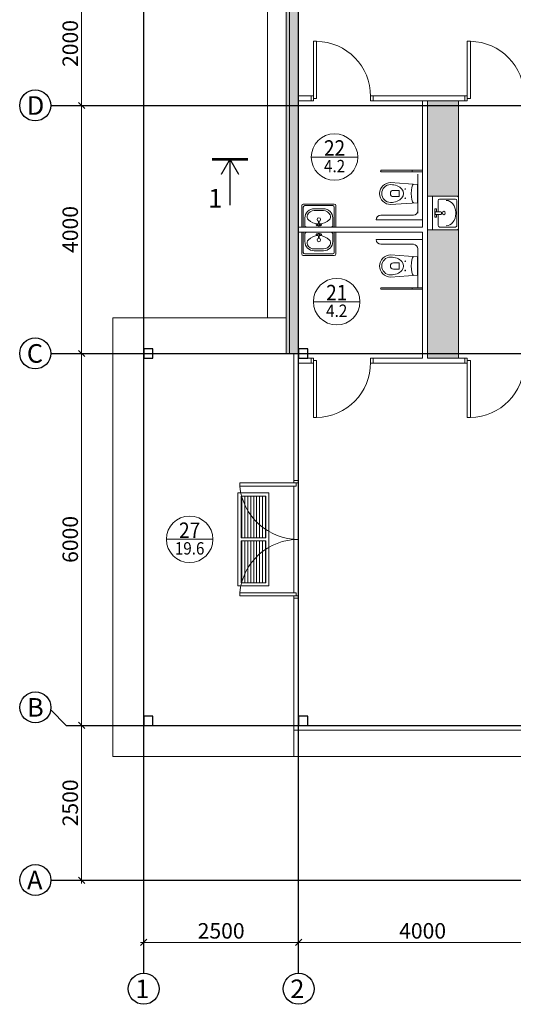
# Model space of a CAD drawing. Units: millimetres. Extents: x 659345 to 813466, y 182756 to 209756.
# Drawn here: x 780466 to 788429, y 182756 to 198640 of the extents above; entities that cross this region are included whole.
import ezdxf
from ezdxf.enums import TextEntityAlignment as Align
from ezdxf.lldxf.tags import DXFTag

# ---------------------------------------------------------------- set-up
doc = ezdxf.new("R2010")
doc.units = ezdxf.units.MM
doc.set_wipeout_variables(frame=1)
for name, color, linetype in [('axes', 1, 'Continuous'), ('dimensions', 7, 'Continuous'), ('walls_columns', 7, 'Continuous')]:
    doc.layers.add(name, color=color, linetype=linetype)
for name, color, linetype, lineweight in [('DOARS', 7, 'Continuous', 13), ('facade_text', 7, 'Continuous', 0), ('mebel', 7, 'Continuous', 0), ('santeh_new', 7, 'Continuous', 13), ('santeh_old', 7, 'Continuous', 13), ('walls_hatch', 252, 'Continuous', 5), ('walls_in', 7, 'Continuous', 15), ('walls_out', 7, 'Continuous', 15), ('walls_text', 7, 'Continuous', 9)]:
    doc.layers.add(name, color=color, linetype=linetype, lineweight=lineweight)
doc.styles.add('ARIAL', font='ARIAL.TTF')
doc.styles.add('DIM', font='ARIAL.TTF', dxfattribs={"width": 0.9})
tags = doc.linetypes.add('DASHDOT', pattern=[1, 0.5, -0.25, 0, -0.25]).pattern_tags.tags
tags[10:11] = [DXFTag(74, 4), DXFTag(75, 0), DXFTag(340, '0'), DXFTag(46, 1.0), DXFTag(50, 0.0), DXFTag(44, 0.0), DXFTag(45, 0.0)]
tags[8:9] = [DXFTag(74, 4), DXFTag(75, 0), DXFTag(340, '0'), DXFTag(46, 1.0), DXFTag(50, 0.0), DXFTag(44, 0.0), DXFTag(45, 0.0)]
tags[6:7] = [DXFTag(74, 4), DXFTag(75, 0), DXFTag(340, '0'), DXFTag(46, 1.0), DXFTag(50, 0.0), DXFTag(44, 0.0), DXFTag(45, 0.0)]
tags[4:5] = [DXFTag(74, 4), DXFTag(75, 0), DXFTag(340, '0'), DXFTag(46, 1.0), DXFTag(50, 0.0), DXFTag(44, 0.0), DXFTag(45, 0.0)]
tags = doc.linetypes.add('DASHED2', pattern=[0.375, 0.25, -0.125]).pattern_tags.tags
tags[6:7] = [DXFTag(74, 4), DXFTag(75, 0), DXFTag(340, '0'), DXFTag(46, 1.0), DXFTag(50, 0.0), DXFTag(44, 0.0), DXFTag(45, 0.0)]
tags[4:5] = [DXFTag(74, 4), DXFTag(75, 0), DXFTag(340, '0'), DXFTag(46, 1.0), DXFTag(50, 0.0), DXFTag(44, 0.0), DXFTag(45, 0.0)]
doc.dimstyles.new('M100_arch', dxfattribs={"dimtxt": 250, "dimasz": 100, "dimexe": 50, "dimexo": 50, "dimgap": 25, "dimtad": 1, "dimdec": 0, "dimlfac": -100, "dimtxsty": 'ARIAL', "dimblk": 'OBLIQUE', "dimcen": 2.5, "dimdle": 50, "dimclrd": 5, "dimclre": 5, "dimadec": 0, "dimazin": 0, "dimtfac": 1, "dimtdec": 0, "dimtmove": 0, "dimatfit": 3, "dimfxl": 0, "dimlwd": 9, "dimlwe": 9, "dimarcsym": 0})

# ---------------------------------------------------------------- blocks, each defined once
blk = doc.blocks.new('Doars_1000')
at = {"layer": 'DOARS', "color": 0}
for points in [[(-90, 40), (-90, 960), (-40, 960), (-40, 40)], [(-960, 0), (-1000, 0), (-1000, 80), (-960, 80)], [(0, 0), (-40, 0), (-40, 80), (0, 80)]]:
    blk.add_lwpolyline(points, close=True, dxfattribs=at)
blk.add_arc((-74, 74), 886, 91.0598, 180.2341, dxfattribs=at)
blk = doc.blocks.new('Rac7')
at = {"color": 0}
for p, q in [((-39474, -23808), (-38988, -23808)), ((-39501, -24232), (-39501, -23830)), ((-39457, -23859), (-39457, -24115)), ((-39032, -23838), (-39430, -23838)), ((-39221, -23855), (-39241, -23855)), ((-39005, -24115), (-39005, -23859)), ((-39005, -23859), (-39005, -23859)), ((-38961, -23830), (-38961, -24232)), ((-39430, -24136), (-39253, -24136)), ((-39253, -24186), (-39253, -24094)), ((-39209, -24186), (-39209, -24094)), ((-39209, -24136), (-39032, -24136)), ((-38961, -24232), (-39501, -24232)), ((-39297, -24164), (-39253, -24164)), ((-39297, -24194), (-39297, -24164)), ((-39165, -24194), (-39297, -24194)), ((-39253, -24186), (-39209, -24186)), ((-39209, -24164), (-39165, -24164)), ((-39165, -24164), (-39165, -24194))]:
    blk.add_line(p, q, dxfattribs=at)
at = {"color": 0, "extrusion": (0, 0, -1)}
for centre, major_axis, start_param, end_param in [((-39474, -23830), (-27, 0), 0, 1.570796), ((-38988, -23830), (-27, 0), 1.570796, 3.141593), ((-39430, -23859), (-27, 0), 0, 1.570796), ((-39241, -24007), (-194, 0), 0, 1.570796), ((-39221, -24007), (-194, 0), 1.570796, 3.141593), ((-39032, -23859), (-27, 0), 1.570796, 3.141593), ((-39430, -24115), (-27, 0), -1.570796, 0), ((-39231, -24104), (-25.3, 0), 0.552816, 2.588777), ((-39032, -24115), (-27, 0), -3.141593, -1.570796)]:
    blk.add_ellipse(centre, major_axis=major_axis, ratio=0.785714, start_param=start_param, end_param=end_param, dxfattribs=at)
blk.add_ellipse((-39231, -24048), major_axis=(-27.9, 0), ratio=0.785714, dxfattribs=at)
blk = doc.blocks.new('invalidu rokturis')
at = {"layer": 'santeh_old'}
blk.add_lwpolyline([(86462, 32393), (86462, 31725, 1), (86487, 31725), (86487, 32393)], format="xyb", close=True, dxfattribs=at)
blk.add_lwpolyline([(86462, 32223), (86487, 32223)], dxfattribs=at)
blk = doc.blocks.new('toilet')
for p, q in [((-178, 431), (-148, 0)), ((-50, 386), (-50, 295)), ((50, 386), (50, 295)), ((178, 431), (148, 0)), ((-50, 295), (50, 295)), ((-148, 0), (148, 0))]:
    blk.add_line(p, q)
for centre in [(-77, 195), (73, 195)]:
    blk.add_circle(centre, 5)
for centre, radius in [((0, 431), 178), ((0, 431), 144), ((0, 386), 50)]:
    blk.add_arc(centre, radius, 0, 180)
for centre, major_axis, ratio, start_param, end_param in [((0, 431), (0, -207), 0.694884, 4.712389, 7.853982), ((0, 50), (157, 0), 0.319098, 0.224744, 2.916848)]:
    blk.add_ellipse(centre, major_axis=major_axis, ratio=ratio, start_param=start_param, end_param=end_param)
blk = doc.blocks.new('s_46')
at = {"ltscale": 600}
h = blk.add_hatch(color=256, dxfattribs=at)
edge = h.paths.add_edge_path()
edge.add_line((13, 62), (14, 54))
edge.add_arc((4, 52), 10.1, 360, 10.1755, ccw=False)
edge.add_arc((4, 52), 10.1, 270, 360, ccw=False)
edge.add_line((4, 42), (4, 41))
edge.add_line((4, 41), (12, 41))
edge.add_arc((4, 52), 13.4, 304.6981, 46.4848)
h.paths.add_polyline_path([(4, 41), (-3, 41, 0.152567), (4, 39)])
h.paths.add_polyline_path([(12, 41), (4, 41), (4, 39, 0.152567)])
h.paths.add_polyline_path([(-6, 54), (-5, 62, 0.475833), (-3, 41), (4, 41), (4, 42, -0.46724)])
for p, q in [((-6, 52), (-1, 110)), ((-6, 52), (-1, 110)), ((9, 110), (14, 54)), ((14, 52), (9, 110)), ((14, 54), (14, 52))]:
    blk.add_line(p, q, dxfattribs=at)
blk.add_lwpolyline([(-221, 171, -0.414214), (-71, 321), (79, 321, -0.414214), (229, 171), (229, 41), (209, 21), (-201, 21), (-221, 41)], format="xyb", close=True, dxfattribs=at)
blk.add_lwpolyline([(12, 75, 0.181638), (172, 142, 0.326351), (188, 223, 0.289814), (79, 291), (-71, 291, 0.289814), (-179, 223, 0.326351), (-164, 142, 0.181638), (-4, 75)], format="xyb", dxfattribs=at)
for points in [[(-17, 67), (-17, 68), (-17, 68), (-17, 68), (-18, 68), (-18, 68), (-18, 68), (-18, 68), (-18, 68), (-18, 68), (-18, 69), (-19, 69), (-19, 69), (-19, 69), (-19, 69), (-19, 69), (-19, 69), (-19, 69), (-20, 69), (-20, 69), (-20, 69), (-20, 69), (-20, 70), (-21, 70), (-21, 70), (-21, 70), (-21, 70), (-21, 70), (-21, 70), (-22, 70), (-22, 71), (-22, 71), (-22, 71), (-22, 71), (-22, 70), (-23, 70), (-23, 70), (-23, 70), (-23, 70), (-23, 70), (-24, 71), (-24, 71), (-24, 71), (-24, 71), (-24, 71), (-25, 71), (-25, 71), (-25, 71), (-25, 71), (-25, 71), (-25, 71), (-26, 71), (-26, 71), (-26, 71), (-26, 71), (-26, 71), (-27, 71), (-27, 71), (-27, 71), (-27, 71), (-27, 71), (-28, 71), (-28, 71), (-28, 71), (-28, 71), (-28, 71), (-29, 71), (-29, 70), (-29, 70), (-29, 70), (-29, 70), (-30, 70), (-30, 70), (-30, 70), (-31, 70), (-31, 70), (-31, 70), (-31, 69), (-32, 68), (-32, 68), (-33, 68), (-33, 68), (-34, 68), (-34, 68), (-34, 68), (-34, 67), (-34, 67), (-34, 67), (-34, 67), (-35, 67), (-35, 66), (-35, 66), (-35, 66), (-35, 66), (-36, 66), (-36, 66), (-36, 66), (-36, 65), (-36, 65), (-36, 65), (-36, 65), (-36, 65), (-36, 64), (-36, 64), (-36, 64), (-36, 64), (-36, 64), (-37, 64), (-37, 64), (-37, 63), (-37, 63), (-37, 63), (-37, 63), (-37, 63), (-37, 63), (-37, 62), (-37, 62), (-37, 62), (-37, 62), (-37, 62), (-37, 61), (-37, 61), (-37, 61), (-38, 61), (-38, 61), (-38, 61), (-38, 60), (-38, 60), (-38, 60), (-38, 60), (-38, 60), (-38, 59), (-37, 59), (-37, 59), (-37, 59), (-37, 59), (-37, 58), (-38, 58), (-38, 58), (-38, 58), (-38, 58), (-38, 57), (-38, 57), (-38, 57), (-38, 57), (-38, 57), (-37, 57), (-37, 56), (-37, 56), (-37, 56), (-37, 56), (-37, 56), (-37, 55), (-37, 55), (-37, 55), (-37, 55), (-37, 55), (-37, 54), (-37, 54), (-37, 54), (-37, 54), (-37, 54), (-36, 54), (-36, 54), (-36, 53), (-36, 53), (-36, 53), (-36, 53), (-36, 53), (-36, 52), (-36, 52), (-36, 52), (-36, 52), (-36, 52), (-36, 52), (-35, 51), (-35, 51), (-35, 51), (-35, 51), (-35, 51), (-34, 51), (-34, 51), (-34, 51), (-34, 51), (-34, 50), (-34, 50), (-34, 50), (-34, 50), (-34, 50), (-34, 49), (-33, 49), (-33, 49), (-33, 49), (-33, 49), (-33, 49), (-32, 49), (-32, 49), (-32, 49), (-32, 49), (-32, 49), (-32, 49), (-31, 48), (-31, 48), (-31, 48), (-31, 48), (-31, 48), (-31, 48), (-31, 48), (-30, 48), (-30, 48), (-30, 48), (-30, 48), (-30, 48), (-29, 48), (-29, 48), (-29, 47), (-29, 47), (-29, 47), (-28, 47), (-28, 47), (-28, 47), (-28, 47), (-28, 47), (-28, 47), (-27, 47), (-27, 47), (-27, 47), (-27, 47), (-27, 47), (-26, 47), (-26, 47), (-26, 47), (-26, 47), (-26, 47), (-25, 47), (-25, 47), (-25, 47), (-25, 46), (-25, 46), (-25, 47), (-24, 47), (-24, 47), (-24, 47), (-24, 47), (-24, 47), (-23, 47), (-23, 47), (-23, 47), (-23, 47), (-23, 47), (-22, 47), (-22, 47), (-22, 47), (-22, 47), (-22, 47), (-22, 47), (-21, 47), (-21, 47), (-21, 48), (-21, 48), (-21, 48), (-21, 48), (-20, 48), (-20, 48), (-20, 48), (-20, 48), (-20, 48), (-19, 48), (-19, 48), (-19, 48), (-19, 48), (-19, 48), (-19, 49), (-19, 49), (-18, 49), (-18, 49), (-18, 49), (-18, 50), (-18, 50), (-18, 50), (-18, 50), (-17, 50), (-17, 50), (-17, 50), (-17, 50), (-17, 50), (-17, 50), (-16, 50), (-16, 51), (-16, 51), (-16, 51), (-16, 51), (-16, 51), (-16, 52), (-16, 52), (-16, 52), (-16, 52), (-15, 52), (-15, 52), (-15, 52), (-15, 53), (-15, 53), (-15, 53), (-15, 53), (-15, 53), (-15, 53), (-15, 54), (-15, 54), (-15, 54), (-15, 54), (-15, 54), (-14, 55), (-14, 55), (-14, 55), (-14, 55), (-14, 55), (-14, 55), (-14, 56), (-14, 56), (-14, 56), (-14, 56), (-14, 56), (-14, 56), (-14, 57), (-14, 57), (-14, 57), (-14, 57), (-14, 57), (-14, 58), (-14, 58), (-13, 58), (-13, 58), (-13, 58), (-13, 59), (-13, 59), (-13, 59), (-13, 59), (-13, 59), (-13, 60), (-14, 60), (-14, 60), (-14, 60), (-14, 60), (-14, 60), (-14, 61), (-14, 61), (-14, 61), (-14, 61), (-14, 61), (-14, 62), (-14, 62), (-14, 62), (-14, 62), (-14, 62), (-14, 62), (-14, 63), (-14, 63), (-14, 63), (-15, 63), (-15, 63), (-15, 64), (-15, 64), (-15, 64), (-15, 64), (-15, 64), (-15, 65), (-15, 65), (-15, 65), (-15, 65), (-15, 65), (-15, 65), (-15, 65), (-16, 65), (-16, 66), (-16, 66), (-16, 66), (-16, 66), (-16, 66), (-16, 67), (-16, 67), (-16, 67), (-16, 67), (-17, 67), (-17, 67)], [(22, 61), (22, 61), (22, 61), (22, 62), (22, 62), (22, 62), (22, 62), (22, 62), (22, 62), (23, 63), (23, 63), (23, 63), (23, 63), (23, 63), (23, 64), (23, 64), (23, 64), (23, 64), (23, 64), (23, 65), (23, 65), (23, 65), (23, 65), (24, 65), (24, 65), (24, 65), (24, 65), (24, 66), (24, 66), (24, 66), (25, 66), (25, 66), (25, 67), (25, 67), (25, 67), (25, 67), (25, 67), (25, 67), (25, 67), (25, 68), (26, 68), (26, 68), (26, 68), (26, 68), (26, 68), (27, 68), (27, 68), (27, 68), (27, 69), (27, 69), (27, 69), (27, 69), (27, 69), (28, 69), (28, 69), (28, 69), (28, 69), (28, 69), (29, 69), (29, 69), (29, 70), (29, 70), (29, 70), (29, 70), (30, 70), (30, 70), (30, 70), (30, 70), (30, 71), (30, 71), (31, 71), (31, 71), (31, 70), (31, 70), (31, 70), (32, 70), (32, 70), (32, 70), (32, 71), (32, 71), (32, 71), (33, 71), (33, 71), (33, 71), (33, 71), (33, 71), (34, 71), (34, 71), (34, 71), (34, 71), (34, 71), (34, 71), (35, 71), (35, 71), (35, 71), (35, 71), (36, 71), (36, 71), (36, 71), (36, 71), (36, 71), (36, 71), (37, 71), (37, 71), (37, 71), (37, 70), (37, 70), (38, 70), (38, 70), (38, 70), (38, 70), (39, 70), (39, 70), (39, 70), (40, 70), (40, 69), (40, 68), (41, 68), (41, 68), (42, 68), (42, 68), (42, 68), (42, 68), (42, 67), (43, 67), (43, 67), (43, 67), (43, 67), (43, 66), (43, 66), (44, 66), (44, 66), (44, 66), (44, 66), (44, 66), (44, 65), (44, 65), (44, 65), (44, 65), (44, 65), (44, 64), (44, 64), (45, 64), (45, 64), (45, 64), (45, 64), (45, 64), (45, 63), (45, 63), (45, 63), (45, 63), (45, 63), (45, 63), (45, 62), (45, 62), (45, 62), (45, 62), (45, 62), (46, 61), (46, 61), (46, 61), (46, 61), (46, 61), (46, 61), (46, 60), (46, 60), (46, 60), (46, 60), (46, 60), (46, 59), (46, 59), (46, 59), (46, 59), (46, 59), (46, 58), (46, 58), (46, 58), (46, 58), (46, 58), (46, 57), (46, 57), (46, 57), (46, 57), (46, 57), (46, 57), (46, 56), (46, 56), (45, 56), (45, 56), (45, 56), (45, 55), (45, 55), (45, 55), (45, 55), (45, 55), (45, 54), (45, 54), (45, 54), (45, 54), (45, 54), (45, 54), (45, 54), (45, 53), (44, 53), (44, 53), (44, 53), (44, 53), (44, 52), (44, 52), (44, 52), (44, 52), (44, 52), (44, 52), (44, 51), (44, 51), (43, 51), (43, 51), (43, 51), (43, 51), (43, 51), (43, 51), (42, 51), (42, 50), (42, 50), (42, 50), (42, 50), (42, 50), (42, 49), (42, 49), (42, 49), (41, 49), (41, 49), (41, 49), (41, 49), (41, 49), (40, 49), (40, 49), (40, 49), (40, 49), (40, 48), (40, 48), (40, 48), (39, 48), (39, 48), (39, 48), (39, 48), (39, 48), (39, 48), (38, 48), (38, 48), (38, 48), (38, 48), (38, 48), (37, 47), (37, 47), (37, 47), (37, 47), (37, 47), (37, 47), (36, 47), (36, 47), (36, 47), (36, 47), (36, 47), (36, 47), (35, 47), (35, 47), (35, 47), (35, 47), (34, 47), (34, 47), (34, 47), (34, 47), (34, 47), (34, 47), (33, 46), (33, 46), (33, 47), (33, 47), (33, 47), (32, 47), (32, 47), (32, 47), (32, 47), (32, 47), (32, 47), (31, 47), (31, 47), (31, 47), (31, 47), (31, 47), (30, 47), (30, 47), (30, 47), (30, 47), (30, 47), (30, 48), (29, 48), (29, 48), (29, 48), (29, 48), (29, 48), (29, 48), (28, 48), (28, 48), (28, 48), (28, 48), (28, 48), (27, 48), (27, 48), (27, 49), (27, 49), (27, 49), (27, 49), (27, 49), (27, 50), (26, 50), (26, 50), (26, 50), (26, 50), (26, 50), (25, 50), (25, 50), (25, 50), (25, 50), (25, 50), (25, 51), (25, 51), (25, 51), (25, 51), (25, 51), (24, 52), (24, 52), (24, 52), (24, 52), (24, 52), (24, 52), (24, 52), (23, 53), (23, 53), (23, 53), (23, 53), (23, 53), (23, 53), (23, 54), (23, 54), (23, 54), (23, 54), (23, 54), (23, 55), (23, 55), (23, 55), (22, 55), (22, 55), (22, 55), (22, 56), (22, 56), (22, 56), (22, 56), (22, 56), (22, 56), (22, 57), (22, 57), (22, 57), (22, 57), (22, 57), (22, 58), (22, 58), (22, 58), (22, 58), (22, 58), (22, 59), (22, 59), (22, 59), (22, 59), (22, 59), (22, 60), (22, 60), (22, 60), (22, 60), (22, 60), (22, 60), (22, 61), (22, 61)]]:
    blk.add_lwpolyline(points, close=True, dxfattribs=at)
blk.add_circle((4, 146), 28, dxfattribs=at)
for centre, radius, start, end in [((4, 52), 10.1, 169.8245, 0), ((4, 108), 5.42, 24.6783, 155.3217)]:
    blk.add_arc(centre, radius, start, end, dxfattribs=at)
for centre, major_axis, ratio, start_param, end_param in [((4, 52), (-10.1, 0), 1, 6.10559, 9.602373), ((4, 110), (-4.93, 0), 0.641024, 3.141593, 6.283185)]:
    blk.add_ellipse(centre, major_axis=major_axis, ratio=ratio, start_param=start_param, end_param=end_param, dxfattribs=at)
blk = doc.blocks.new('Doars_1900')
at = {"layer": 'DOARS', "color": 0}
for points in [[(-1810, 40), (-1810, 950), (-1860, 950), (-1860, 40)], [(-90, 40), (-90, 950), (-40, 950), (-40, 40)], [(-1860, 0), (-1900, 0), (-1900, 80), (-1860, 80)], [(0, 0), (-40, 0), (-40, 80), (0, 80)]]:
    blk.add_lwpolyline(points, close=True, dxfattribs=at)
at = {"layer": 'DOARS'}
for centre, start, end in [((-1900, 4), 359.7363, 84.5705), ((0, 4), 95.4295, 180.2637)]:
    blk.add_arc(centre, 950, start, end, dxfattribs=at)
blk = doc.blocks.new('_OBLIQUE')
at = {"color": 0, "linetype": 'ByBlock', "lineweight": -2}
for p, q in [((-0.5, -0.5), (0.5, 0.5)), ((0, 0), (0, 0))]:
    blk.add_line(p, q, dxfattribs=at)
blk = doc.blocks.new('*D260')
at = {"layer": 'DEFPOINTS', "color": 0}
for p in [(782466, 183756), (784966, 183756), (784966, 183756)]:
    blk.add_point(p, dxfattribs=at)
at = {"layer": 'dimensions', "color": 5, "lineweight": 9}
for p, q in [((782466, 183806), (782466, 183806)), ((784966, 183806), (784966, 183806)), ((782416, 183756), (785016, 183756))]:
    blk.add_line(p, q, dxfattribs=at)
at = {"layer": 'dimensions', "color": 5, "lineweight": 9, "xscale": 100, "yscale": 100, "zscale": 100, "rotation": 180}
blk.add_blockref('_OBLIQUE', (782466, 183756), dxfattribs=at)
at = {"layer": 'dimensions', "color": 5, "lineweight": 9, "xscale": 100, "yscale": 100, "zscale": 100}
blk.add_blockref('_OBLIQUE', (784966, 183756), dxfattribs=at)
at = {"layer": 'dimensions', "color": 0, "insert": (783716, 183909), "char_height": 250, "attachment_point": 5, "style": 'ARIAL'}
blk.add_mtext('2500', dxfattribs=at)
blk = doc.blocks.new('*D261')
at = {"layer": 'DEFPOINTS', "color": 0}
for p in [(784966, 183756), (788966, 183756), (788966, 183756)]:
    blk.add_point(p, dxfattribs=at)
at = {"layer": 'dimensions', "color": 5, "lineweight": 9}
for p, q in [((784966, 183806), (784966, 183806)), ((788966, 183806), (788966, 183806)), ((784916, 183756), (789016, 183756))]:
    blk.add_line(p, q, dxfattribs=at)
at = {"layer": 'dimensions', "color": 5, "lineweight": 9, "xscale": 100, "yscale": 100, "zscale": 100, "rotation": 180}
blk.add_blockref('_OBLIQUE', (784966, 183756), dxfattribs=at)
at = {"layer": 'dimensions', "color": 5, "lineweight": 9, "xscale": 100, "yscale": 100, "zscale": 100}
blk.add_blockref('_OBLIQUE', (788966, 183756), dxfattribs=at)
at = {"layer": 'dimensions', "color": 0, "insert": (786966, 183909), "char_height": 250, "attachment_point": 5, "style": 'ARIAL'}
blk.add_mtext('4000', dxfattribs=at)
blk = doc.blocks.new('*D283')
at = {"layer": 'DEFPOINTS', "color": 0}
for p in [(781466, 187256), (781466, 187256), (781466, 184756)]:
    blk.add_point(p, dxfattribs=at)
at = {"layer": 'dimensions', "color": 5, "lineweight": 9}
for p, q in [((781466, 184706), (781466, 187306)), ((781416, 187256), (781416, 187256)), ((781416, 184756), (781416, 184756))]:
    blk.add_line(p, q, dxfattribs=at)
at = {"layer": 'dimensions', "color": 5, "lineweight": 9, "xscale": 100, "yscale": 100, "zscale": 100}
for p, rotation in [((781466, 187256), 90), ((781466, 184756), -90.00000000000001)]:
    blk.add_blockref('_OBLIQUE', p, dxfattribs=dict(at, rotation=rotation))
at = {"layer": 'dimensions', "color": 0, "insert": (781314, 186006), "char_height": 250, "attachment_point": 5, "rotation": 90, "style": 'ARIAL'}
blk.add_mtext('2500', dxfattribs=at)
blk = doc.blocks.new('*D284')
at = {"layer": 'DEFPOINTS', "color": 0}
for p in [(781466, 193256), (781466, 193256), (781466, 187256)]:
    blk.add_point(p, dxfattribs=at)
at = {"layer": 'dimensions', "color": 5, "lineweight": 9}
for p, q in [((781466, 187206), (781466, 193306)), ((781416, 193256), (781416, 193256)), ((781416, 187256), (781416, 187256))]:
    blk.add_line(p, q, dxfattribs=at)
at = {"layer": 'dimensions', "color": 5, "lineweight": 9, "xscale": 100, "yscale": 100, "zscale": 100}
for p, rotation in [((781466, 193256), 90), ((781466, 187256), -90.00000000000001)]:
    blk.add_blockref('_OBLIQUE', p, dxfattribs=dict(at, rotation=rotation))
at = {"layer": 'dimensions', "color": 0, "insert": (781314, 190256), "char_height": 250, "attachment_point": 5, "rotation": 90, "style": 'ARIAL'}
blk.add_mtext('6000', dxfattribs=at)
blk = doc.blocks.new('*D285')
at = {"layer": 'DEFPOINTS', "color": 0}
for p in [(781466, 197256), (781466, 197256), (781466, 193256)]:
    blk.add_point(p, dxfattribs=at)
at = {"layer": 'dimensions', "color": 5, "lineweight": 9}
for p, q in [((781466, 193206), (781466, 197306)), ((781416, 197256), (781416, 197256)), ((781416, 193256), (781416, 193256))]:
    blk.add_line(p, q, dxfattribs=at)
at = {"layer": 'dimensions', "color": 5, "lineweight": 9, "xscale": 100, "yscale": 100, "zscale": 100}
for p, rotation in [((781466, 197256), 90), ((781466, 193256), -90.00000000000001)]:
    blk.add_blockref('_OBLIQUE', p, dxfattribs=dict(at, rotation=rotation))
at = {"layer": 'dimensions', "color": 0, "insert": (781314, 195256), "char_height": 250, "attachment_point": 5, "rotation": 90, "style": 'ARIAL'}
blk.add_mtext('4000', dxfattribs=at)
blk = doc.blocks.new('*D286')
at = {"layer": 'DEFPOINTS', "color": 0}
for p in [(781466, 199256), (781466, 199256), (781466, 197256)]:
    blk.add_point(p, dxfattribs=at)
at = {"layer": 'dimensions', "color": 5, "lineweight": 9}
for p, q in [((781416, 199256), (781416, 199256)), ((781466, 197206), (781466, 199306)), ((781416, 197256), (781416, 197256))]:
    blk.add_line(p, q, dxfattribs=at)
at = {"layer": 'dimensions', "color": 5, "lineweight": 9, "xscale": 100, "yscale": 100, "zscale": 100}
for p, rotation in [((781466, 199256), 90), ((781466, 197256), -90.00000000000001)]:
    blk.add_blockref('_OBLIQUE', p, dxfattribs=dict(at, rotation=rotation))
at = {"layer": 'dimensions', "color": 0, "insert": (781314, 198256), "char_height": 250, "attachment_point": 5, "rotation": 90, "style": 'ARIAL'}
blk.add_mtext('2000', dxfattribs=at)
blk = doc.blocks.new('MARK_ROOM')
blk.add_wipeout([(-1.73, 3), (-3.46, 0), (-1.73, -3), (1.73, -3), (3.46, 0), (1.73, 3)])
blk.add_circle((0, 0), 3)
at = {"layer": 'facade_text'}
blk.add_line((-3, 0), (3, 0), dxfattribs=at)
at = {"style": 'DIM', "width": 0.9}
for tag, p in [('NO', (0, 1.17)), ('AREA', (0, -1.17))]:
    blk.add_attdef(tag, text='', height=2, dxfattribs=at).set_placement(p, align=Align.MIDDLE_CENTER)
blk = doc.blocks.new('slaucejs 2')
at = {"layer": 'walls_out'}
h = blk.add_hatch(dxfattribs=at)
h.set_pattern_fill('ANSI31', color=256, scale=15, angle=135, style=0)
h.paths.add_polyline_path([(50, 450), (50, 50), (725, 50), (725, 450)])
h.paths.add_polyline_path([(775, 50), (775, 450), (1450, 450), (1450, 50)])
for points in [[(0, 500), (0, 0), (1500, 0), (1500, 500)], [(50, 450), (725, 450), (725, 50), (50, 50)], [(775, 450), (1450, 450), (1450, 50), (775, 50)]]:
    blk.add_lwpolyline(points, close=True, dxfattribs=at)

msp = doc.modelspace()

# ---------------------------------------------------------------- hatches: boundary and pattern name
at = {"layer": 'mebel', "true_color": 0xf7ddab}
h = msp.add_hatch(color=41, dxfattribs=at)
h.paths.add_polyline_path([(787046.417, 193181.403), (787046.417, 195251.403), (787546.417, 195251.403), (787546.417, 193181.403)])
h.paths.add_polyline_path([(787046.417, 195790.64), (787546.417, 195790.64), (787546.417, 197331.403), (787046.417, 197331.403)])
at = {"layer": 'walls_hatch'}
h = msp.add_hatch(color=255, dxfattribs=at)
h.paths.add_polyline_path([(800966.417, 187106.403), (804966.417, 187106.403), (804966.417, 187256.403), (800966.417, 187256.403)])
h.paths.add_polyline_path([(788966.417, 187106.403), (792966.417, 187106.403), (792966.417, 187256.403), (788966.417, 187256.403)])
h.paths.add_polyline_path([(784816.417, 193256.403), (784966.417, 193256.403), (784966.417, 197256.403), (784816.417, 197256.403)])
h.paths.add_polyline_path([(789041.417, 205256.403), (792891.417, 205256.403), (792966.417, 205256.403), (792966.417, 205406.403), (792391.417, 205406.403), (788966.417, 205406.403), (788966.417, 205336.403), (788966.417, 205256.403)])
h.paths.add_polyline_path([(801041.417, 201256.403), (801191.417, 201256.403), (801191.417, 205256.403), (801041.417, 205256.403)])
h.paths.add_polyline_path([(801041.417, 199256.403), (801191.417, 199256.403), (801191.417, 201256.403), (801041.417, 201256.403)])
h.paths.add_polyline_path([(784966.417, 197256.403), (784966.417, 199256.403), (784816.417, 199256.403), (784816.417, 197256.403)])
h.paths.add_polyline_path([(808966.417, 197256.403), (809116.417, 197256.403), (809116.417, 199256.403), (808966.417, 199256.403)])
h.paths.add_polyline_path([(795566.417, 187106.403), (796966.417, 187106.403), (796966.417, 187256.403), (795566.417, 187256.403)])
h.paths.add_polyline_path([(792966.417, 187106.403), (794366.417, 187106.403), (794366.417, 187256.403), (792966.417, 187256.403)])
h.paths.add_polyline_path([(793041.417, 205256.403), (793121.417, 205256.403), (793921.417, 205256.403), (794166.417, 205256.403), (794166.417, 205326.403), (794166.417, 205406.403), (792966.417, 205406.403), (792966.417, 205256.403)])
h.paths.add_polyline_path([(797041.417, 205256.403), (797961.417, 205256.403), (798041.417, 205256.403), (798066.417, 205256.403), (798066.417, 205301.403), (798066.417, 205361.403), (798066.417, 205406.403), (796966.417, 205406.403), (796966.417, 205256.403)])
h.paths.add_polyline_path([(795866.417, 205256.403), (795866.417, 205301.403), (795866.417, 205361.403), (795866.417, 205406.403), (795366.417, 205406.403), (795366.417, 205326.403), (795366.417, 205256.403)])
h.paths.add_polyline_path([(796811.417, 205256.403), (796891.417, 205256.403), (796966.417, 205256.403), (796966.417, 205406.403), (796466.417, 205406.403), (796466.417, 205361.403), (796466.417, 205301.403), (796466.417, 205256.403)])
h.paths.add_polyline_path([(799566.417, 205256.403), (799566.417, 205326.403), (799566.417, 205406.403), (799066.417, 205406.403), (799066.417, 205361.403), (799066.417, 205301.403), (799066.417, 205256.403)])
h.paths.add_polyline_path([(800891.417, 205256.403), (800966.417, 205256.403), (800966.417, 205406.403), (800566.417, 205406.403), (800566.417, 205326.403), (800566.417, 205256.403)])
h.paths.add_polyline_path([(801041.417, 205256.403), (801191.417, 205256.403), (801191.417, 205406.403), (800966.417, 205406.403), (800966.417, 205256.403)])
h.paths.add_polyline_path([(809116.417, 199256.403), (809116.417, 199411.403), (808966.417, 199411.403), (808966.417, 199331.403), (808966.417, 199256.403)])
at = {"layer": 'walls_hatch', "true_color": 0xf8b67c}
msp.add_hatch(color=31, dxfattribs=at).paths.add_polyline_path([(784766.417, 193256.403), (784766.417, 199256.403), (784816.417, 199256.403), (784816.417, 193256.403)])

# ---------------------------------------------------------------- linework, layer by layer
at = {"layer": 'axes', "linetype": 'DASHDOT', "ltscale": 500}
for p, q in [((782466.417, 183256.403), (782466.417, 209256.403)), ((784966.417, 183256.403), (784966.417, 209256.403)), ((780966.417, 197256.403), (812966.417, 197256.403)), ((780966.417, 193256.403), (812966.417, 193256.403)), ((781216.417, 187256.403), (812966.417, 187256.403)), ((780966.417, 184756.403), (812966.417, 184756.403))]:
    msp.add_line(p, q, dxfattribs=at)
at = {"layer": 'axes'}
msp.add_line((781216.417, 187256.403), (780966.417, 187506.403), dxfattribs=at)
for centre in [(780716.417, 197256.403), (780716.417, 193256.403), (780719.626, 187546.33), (780719.626, 184761.044), (782466.417, 183006.403), (784966.417, 183006.403)]:
    msp.add_circle(centre, 250, dxfattribs=at)
at = {"layer": 'mebel'}
for p, q in [((787546.417, 193181.403), (787546.417, 197331.403)), ((787546.417, 195790.64), (787046.417, 195790.64)), ((784966.417, 195251.403), (784966.417, 195171.403)), ((787546.417, 195251.403), (787046.417, 195251.403))]:
    msp.add_line(p, q, dxfattribs=at)
at = {"layer": 'santeh_new'}
for p, q in [((786891.417, 195521.156), (786891.417, 196146.156)), ((785016.417, 195291.403), (785016.417, 195641.403)), ((785041.417, 195666.403), (785541.417, 195666.403)), ((785041.417, 195291.403), (785041.417, 195616.403)), ((785066.417, 195641.403), (785516.417, 195641.403)), ((785541.417, 195616.403), (785541.417, 195291.403)), ((785566.417, 195641.403), (785566.417, 195291.403)), ((786216.417, 195411.156), (786966.417, 195411.156)), ((786816.417, 195486.156), (786291.417, 195486.156)), ((785016.417, 195211.403), (785016.417, 194861.403)), ((785041.417, 195211.403), (785041.417, 194886.403)), ((785541.417, 194886.403), (785541.417, 195211.403)), ((785566.417, 194861.403), (785566.417, 195211.403)), ((786216.417, 195091.65), (786966.417, 195091.65)), ((786816.417, 195016.65), (786291.417, 195016.65)), ((786891.417, 194941.65), (786891.417, 194316.65)), ((785041.417, 194836.403), (785541.417, 194836.403)), ((785066.417, 194861.403), (785516.417, 194861.403))]:
    msp.add_line(p, q, dxfattribs=at)
for centre, radius, start, end in [((785041.417, 195641.403), 25, 90, 180), ((785066.417, 195616.403), 25, 90, 180), ((785516.417, 195616.403), 25, 0, 90), ((785541.417, 195641.403), 25, 0, 90), ((786816.417, 195561.156), 75, 270, 0), ((786297.129, 195405.444), 80.914, 94.0479446, 175.9520554), ((786297.129, 195097.362), 80.914, 184.0479446, 265.9520554), ((786816.417, 194941.65), 75, 0, 90), ((785041.417, 194861.403), 25, 180, 270), ((785066.417, 194886.403), 25, 180, 270), ((785516.417, 194886.403), 25, 270, 0), ((785541.417, 194861.403), 25, 270, 0)]:
    msp.add_arc(centre, radius, start, end, dxfattribs=at)
at = {"layer": 'walls_columns'}
for points in [[(782466.417, 193181.403), (782616.417, 193181.403), (782616.417, 193331.403), (782466.417, 193331.403)], [(784966.417, 193181.403), (785116.417, 193181.403), (785116.417, 193331.403), (784966.417, 193331.403)], [(782466.417, 187256.403), (782616.417, 187256.403), (782616.417, 187406.403), (782466.417, 187406.403)], [(784966.417, 187256.403), (785116.417, 187256.403), (785116.417, 187406.403), (784966.417, 187406.403)]]:
    msp.add_lwpolyline(points, close=True, dxfattribs=at)
at = {"layer": 'walls_in'}
for p, q in [((785166.417, 197411.403), (784966.417, 197411.403)), ((785166.417, 197331.403), (784966.417, 197331.403)), ((785166.417, 197411.403), (785166.417, 197331.403)), ((787646.417, 197411.403), (786166.417, 197411.403)), ((786166.417, 197411.403), (786166.417, 197331.403)), ((787686.417, 197331.403), (786166.417, 197331.403)), ((786966.417, 195291.403), (786966.417, 197331.403)), ((787046.417, 193181.403), (787046.417, 197331.403)), ((787646.417, 197331.403), (787646.417, 197411.403)), ((786966.417, 195291.403), (784966.417, 195291.403)), ((786966.417, 195211.403), (784966.417, 195211.403)), ((786966.417, 193181.403), (786966.417, 195211.403)), ((785166.417, 193181.403), (784966.417, 193181.403)), ((785166.417, 193181.403), (785166.417, 193101.403)), ((786966.417, 193181.403), (786166.417, 193181.403)), ((786166.417, 193181.403), (786166.417, 193101.403)), ((787646.417, 193181.403), (787046.417, 193181.403)), ((787646.417, 193101.403), (787646.417, 193181.403)), ((785166.417, 193101.403), (784966.417, 193101.403)), ((787646.417, 193101.403), (786166.417, 193101.403))]:
    msp.add_line(p, q, dxfattribs=at)
at = {"layer": 'walls_out', "ltscale": 500}
for p, q in [((784966.417, 193256.403), (784966.417, 201306.403)), ((784766.417, 193256.403), (784766.417, 199256.403)), ((784816.417, 193256.403), (784816.417, 199256.403)), ((784466.417, 193831.403), (784466.417, 198781.403))]:
    msp.add_line(p, q, dxfattribs=at)
at = {"layer": 'walls_out', "linetype": 'DASHED2', "ltscale": 1000}
for p, q in [((781966.417, 193831.403), (784766.417, 193831.403)), ((781966.417, 193831.403), (781966.417, 186756.403)), ((784886.417, 187176.403), (784886.417, 186756.403)), ((781966.417, 186756.403), (784886.417, 186756.403))]:
    msp.add_line(p, q, dxfattribs=at)
at = {"layer": 'walls_out'}
for p, q in [((784766.417, 193256.403), (784816.417, 193256.403)), ((784966.417, 193256.403), (784816.417, 193256.403)), ((784966.417, 191206.403), (784886.417, 191206.403)), ((784886.417, 191116.403), (784886.417, 189396.403)), ((784966.417, 189306.403), (784886.417, 189306.403)), ((784966.417, 187256.403), (784886.417, 187256.403)), ((784886.417, 186756.403), (792391.417, 186756.403))]:
    msp.add_line(p, q, dxfattribs=at)
at = {"layer": 'walls_out', "color": 152}
for p, q in [((784886.417, 193256.403), (784886.417, 191206.403)), ((784966.417, 193256.403), (784966.417, 191206.403)), ((784886.417, 189306.403), (784886.417, 187176.403)), ((784966.417, 189306.403), (784966.417, 187256.403)), ((788966.417, 187176.403), (784886.417, 187176.403)), ((788966.417, 187256.403), (784966.417, 187256.403))]:
    msp.add_line(p, q, dxfattribs=at)
at = {"layer": 'walls_out'}
msp.add_lwpolyline([(784886.417, 187256.403), (784966.417, 187256.403), (784966.417, 187176.403), (784886.417, 187176.403)], close=True, dxfattribs=at)
at = {"layer": 'walls_text'}
for points, const_width in [([(784149.156, 196388.564), (783568.48, 196388.564)], 40), ([(783858.818, 196388.564), (783716.901, 196142.758)], 21), ([(783858.818, 196388.564), (783858.818, 195647.092)], 21), ([(783858.818, 196388.564), (784000.734, 196142.758)], 21)]:
    msp.add_lwpolyline(points, dxfattribs=dict(at, const_width=const_width))

# ---------------------------------------------------------------- block references
at = {"layer": 'DOARS', "xscale": -1}
for p in [(785166.417, 197331.403), (787646.417, 197331.403)]:
    msp.add_blockref('Doars_1000', p, dxfattribs=at)
at = {"layer": 'DOARS'}
for name, p, rotation in [('Doars_1000', (785166.417, 193181.403), 180), ('Doars_1000', (787646.417, 193181.403), 180), ('Doars_1900', (784966.417, 191206.403), 89.99999999999999)]:
    msp.add_blockref(name, p, dxfattribs=dict(at, rotation=rotation))
at = {"layer": 'santeh_new'}
for name, p, xscale, rotation in [('invalidu rokturis', (754573.611, 109724.554), -0.9999999999999991, -90.00000000000001), ('toilet', (786881.417, 194666.65), -0.9999999999999996, 90.00000000000001)]:
    msp.add_blockref(name, p, dxfattribs=dict(at, xscale=xscale, rotation=rotation))
for name, p, rotation in [('toilet', (786881.417, 195836.156), 89.99999999999999), ('Rac7', (811354.838, 156290.061), -90.00000000000001), ('s_46', (785295.63, 195232.683), 180), ('invalidu rokturis', (754573.611, 280778.251), -90.00000000000001)]:
    msp.add_blockref(name, p, dxfattribs=dict(at, rotation=rotation))
at = {"layer": 'santeh_new', "xscale": -1}
msp.add_blockref('s_46', (785295.63, 195270.123), dxfattribs=at)
at = {"layer": 'walls_out', "rotation": -90.00000000000001}
msp.add_blockref('slaucejs 2', (783986.417, 191006.403), dxfattribs=at)
at = {"layer": 'walls_text'}
ref = msp.add_blockref('MARK_ROOM', (783207.716, 190257.485), dxfattribs=dict(at, xscale=-125, yscale=125, zscale=125))
ref.add_attrib('AREA_001_001_001_001_001_001_001_001_001_001_001_001_001_001', '19.6', dxfattribs={"height": 200, "style": 'DIM', "width": 0.9}).set_placement((783207.716, 190111.694), align=Align.MIDDLE_CENTER)
ref.add_attrib('NO_001_001_001_001_001_001_001_001_001_001_001_001_001_001', '27', dxfattribs={"height": 250, "style": 'DIM', "width": 0.9}).set_placement((783207.716, 190403.861), align=Align.MIDDLE_CENTER)

# ---------------------------------------------------------------- texts
at = {"layer": 'axes', "style": 'ARIAL'}
for s, p in [('D', (780581.826, 197106.254)), ('C', (780581.826, 193106.254)), ('B', (780585.035, 187396.182)), ('A', (780585.035, 184610.895)), ('1', (782331.826, 182856.254)), ('2', (784831.826, 182856.254))]:
    msp.add_text(s, height=300, dxfattribs=at).set_placement(p)
at = {"layer": 'walls_text', "style": 'ARIAL'}
msp.add_text('1', height=300, rotation=360, dxfattribs=at).set_placement((783506.324, 195609.656))

# ---------------------------------------------------------------- dimensions: what is measured, and where the dimension line sits
at = {"layer": 'dimensions'}
for base, p1, p2, picture, middle in [((781466.417, 199256.403), (781466.417, 197256.403), (781466.417, 199256.403), '*D286', (781313.774, 198256.403)), ((781466.417, 197256.403), (781466.417, 193256.403), (781466.417, 197256.403), '*D285', (781313.774, 195256.403)), ((781466.417, 193256.403), (781466.417, 187256.403), (781466.417, 193256.403), '*D284', (781313.774, 190256.403))]:
    dim = msp.add_linear_dim(base=base, p1=p1, p2=p2, angle=90, dimstyle='M100_arch', override={"dimtmove": 1}, dxfattribs=at)
    dim.commit()
    dim.dimension.update_dxf_attribs({"geometry": picture, "text_midpoint": middle})
dim = msp.add_linear_dim(base=(781466.417, 187256.403), p1=(781466.417, 184756.403), p2=(781466.417, 187256.403), angle=90, dimstyle='M100_arch', dxfattribs=at)
dim.commit()
dim.dimension.update_dxf_attribs({"geometry": '*D283', "text_midpoint": (781313.774, 186006.403)})
dim = msp.add_linear_dim(base=(784966.417, 183756.403), p1=(782466.417, 183756.403), p2=(784966.417, 183756.403), dimstyle='M100_arch', dxfattribs=at)
dim.commit()
dim.dimension.update_dxf_attribs({"geometry": '*D260', "text_midpoint": (783716.417, 183909.046)})
dim = msp.add_linear_dim(base=(788966.417, 183756.403), p1=(784966.417, 183756.403), p2=(788966.417, 183756.403), dimstyle='M100_arch', override={"dimtmove": 1}, dxfattribs=at)
dim.commit()
dim.dimension.update_dxf_attribs({"geometry": '*D261', "text_midpoint": (786966.417, 183909.046)})

# ---------------------------------------------------------------- next in the draw order: block references
at = {"layer": 'walls_text'}
ref = msp.add_blockref('MARK_ROOM', (785545.722, 196424.24), dxfattribs=dict(at, xscale=-125, yscale=125, zscale=125))
ref.add_attrib('AREA_001_001_001_001_001_001_001_001_001_001_001_001_001_001', '4.2', dxfattribs={"height": 200, "style": 'DIM', "width": 0.9}).set_placement((785545.722, 196278.45), align=Align.MIDDLE_CENTER)
ref.add_attrib('NO_001_001_001_001_001_001_001_001_001_001_001_001_001_001', '22', dxfattribs={"height": 250, "style": 'DIM', "width": 0.9}).set_placement((785545.722, 196570.617), align=Align.MIDDLE_CENTER)
ref = msp.add_blockref('MARK_ROOM', (785580.372, 194091.167), dxfattribs=dict(at, xscale=-125, yscale=125, zscale=125))
ref.add_attrib('AREA_001_001_001_001_001_001_001_001_001_001_001_001_001_001', '4.2', dxfattribs={"height": 200, "style": 'DIM', "width": 0.9}).set_placement((785580.372, 193945.376), align=Align.MIDDLE_CENTER)
ref.add_attrib('NO_001_001_001_001_001_001_001_001_001_001_001_001_001_001', '21', dxfattribs={"height": 250, "style": 'DIM', "width": 0.9}).set_placement((785580.372, 194237.543), align=Align.MIDDLE_CENTER)

doc.saveas('drawing.dxf')
